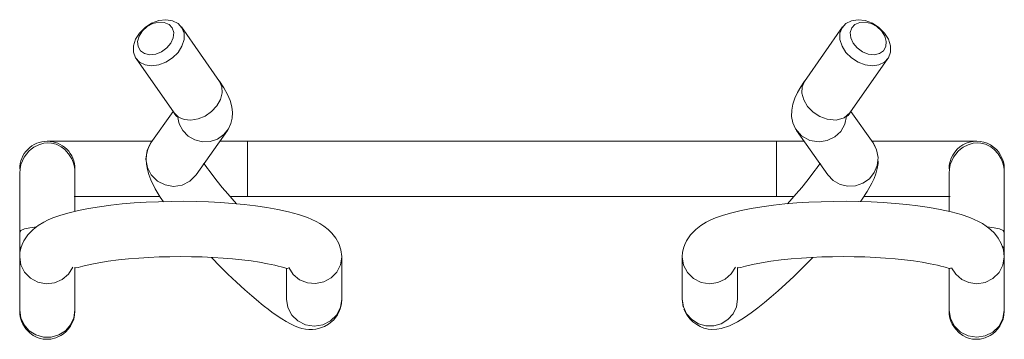
# Model space of a CAD drawing. Units: inches. Extents: x 21.3 to 45.7, y 9.9 to 28.5.
# Drawn here: x 26.9 to 30.6, y 9.9 to 11.1 of the extents above; entities that cross this region are included whole.
import ezdxf

# ---------------------------------------------------------------- set-up
doc = ezdxf.new("R2010")
doc.units = ezdxf.units.IN
doc.header["$MEASUREMENT"] = 0
doc.layers.add('1', color=7, linetype='CONTINUOUS')

msp = doc.modelspace()

# ---------------------------------------------------------------- linework, layer by layer
at = {"layer": '1', "color": 18, "linetype": 'Continuous', "lineweight": 18}
for p, q in [((27.3159, 11.0162), (27.3365, 11.0368)), ((27.3443, 11.0402), (27.3266, 11.0239)), ((27.3365, 11.0368), (27.3612, 11.0528)), ((27.3654, 11.0518), (27.3443, 11.0402)), ((27.3612, 11.0528), (27.3881, 11.0629)), ((27.3877, 11.0573), (27.3654, 11.0518)), ((27.4088, 11.0563), (27.3877, 11.0573)), ((27.3881, 11.0629), (27.415, 11.0662)), ((27.4265, 11.0488), (27.4088, 11.0563)), ((27.415, 11.0662), (27.4397, 11.0626)), ((27.4387, 11.0356), (27.4265, 11.0488)), ((27.4441, 11.0181), (27.4387, 11.0356)), ((27.4397, 11.0626), (27.4603, 11.0522)), ((27.4603, 11.0522), (27.475, 11.036)), ((27.6154, 10.8353), (27.4729, 11.0392)), ((27.475, 11.036), (27.4826, 11.0152)), ((29.9507, 11.0392), (29.8082, 10.8353)), ((29.941, 11.0152), (29.9486, 11.036)), ((29.9486, 11.036), (29.9633, 11.0522)), ((29.9633, 11.0522), (29.9839, 11.0626)), ((29.9849, 11.0356), (29.9795, 11.0181)), ((29.9839, 11.0626), (30.0086, 11.0662)), ((29.9971, 11.0488), (29.9849, 11.0356)), ((30.0148, 11.0563), (29.9971, 11.0488)), ((30.0086, 11.0662), (30.0355, 11.0629)), ((30.0359, 11.0573), (30.0148, 11.0563)), ((30.0355, 11.0629), (30.0624, 11.0528)), ((30.0582, 11.0518), (30.0359, 11.0573)), ((30.0793, 11.0402), (30.0582, 11.0518)), ((30.0624, 11.0528), (30.0871, 11.0368)), ((30.097, 11.0239), (30.0793, 11.0402)), ((30.0871, 11.0368), (30.1077, 11.0162)), ((27.3012, 10.9927), (27.3159, 11.0162)), ((27.3144, 11.0046), (27.3089, 10.9844)), ((27.3266, 11.0239), (27.3144, 11.0046)), ((27.4333, 10.9783), (27.4423, 10.9983)), ((27.4423, 10.9983), (27.4441, 11.0181)), ((27.4826, 11.0152), (27.4826, 10.9916)), ((29.941, 10.9916), (29.941, 11.0152)), ((29.9795, 11.0181), (29.9813, 10.9983)), ((29.9813, 10.9983), (29.9903, 10.9783)), ((30.1092, 11.0046), (30.097, 11.0239)), ((30.1077, 11.0162), (30.1224, 10.9927)), ((30.1146, 10.9844), (30.1092, 11.0046)), ((27.2936, 10.9681), (27.3012, 10.9927)), ((27.2936, 10.9445), (27.2936, 10.9681)), ((27.3089, 10.9844), (27.3108, 10.9655)), ((27.3108, 10.9655), (27.3198, 10.95)), ((27.3986, 10.9461), (27.4182, 10.9603)), ((27.4182, 10.9603), (27.4333, 10.9783)), ((27.475, 10.967), (27.4603, 10.9435)), ((27.4826, 10.9916), (27.475, 10.967)), ((29.9486, 10.967), (29.941, 10.9916)), ((29.9633, 10.9435), (29.9486, 10.967)), ((29.9903, 10.9783), (30.0054, 10.9603)), ((30.0054, 10.9603), (30.025, 10.9461)), ((30.1038, 10.95), (30.1128, 10.9655)), ((30.1128, 10.9655), (30.1146, 10.9844)), ((30.1224, 10.9927), (30.13, 10.9681)), ((30.13, 10.9681), (30.13, 10.9445)), ((27.3012, 10.9237), (27.2936, 10.9445)), ((27.3159, 10.9075), (27.3012, 10.9237)), ((27.3198, 10.95), (27.3349, 10.9395)), ((27.3349, 10.9395), (27.3545, 10.9352)), ((27.3545, 10.9352), (27.3766, 10.9374)), ((27.3766, 10.9374), (27.3986, 10.9461)), ((27.4397, 10.9229), (27.415, 10.9069)), ((27.4603, 10.9435), (27.4397, 10.9229)), ((29.9839, 10.9229), (29.9633, 10.9435)), ((30.0086, 10.9069), (29.9839, 10.9229)), ((30.025, 10.9461), (30.047, 10.9374)), ((30.047, 10.9374), (30.0691, 10.9352)), ((30.0691, 10.9352), (30.0887, 10.9395)), ((30.0887, 10.9395), (30.1038, 10.95)), ((30.1224, 10.9237), (30.1077, 10.9075)), ((30.13, 10.9445), (30.1224, 10.9237)), ((27.3033, 10.9206), (27.4458, 10.7167)), ((27.3365, 10.8972), (27.3159, 10.9075)), ((27.3612, 10.8935), (27.3365, 10.8972)), ((27.3881, 10.8968), (27.3612, 10.8935)), ((27.415, 10.9069), (27.3881, 10.8968)), ((29.9778, 10.7167), (30.1203, 10.9206)), ((30.0355, 10.8968), (30.0086, 10.9069)), ((30.0624, 10.8935), (30.0355, 10.8968)), ((30.0871, 10.8972), (30.0624, 10.8935)), ((30.1077, 10.9075), (30.0871, 10.8972)), ((27.6319, 10.8107), (27.6153, 10.8355)), ((27.6154, 10.8353), (27.6244, 10.8152)), ((27.6244, 10.8152), (27.6257, 10.7919)), ((29.7942, 10.8147), (29.7821, 10.7935)), ((29.8083, 10.8355), (29.7942, 10.8147)), ((29.7991, 10.8146), (29.798, 10.7907)), ((29.8082, 10.8353), (29.7991, 10.8146)), ((27.6257, 10.7919), (27.6193, 10.7673)), ((27.6453, 10.7859), (27.6319, 10.8107)), ((27.6551, 10.763), (27.6453, 10.7859)), ((29.7821, 10.7935), (29.7719, 10.7719)), ((29.798, 10.7907), (29.805, 10.7655)), ((27.6058, 10.7435), (27.5861, 10.7223)), ((27.6193, 10.7673), (27.6058, 10.7435)), ((27.6617, 10.7399), (27.6551, 10.763)), ((27.6645, 10.7185), (27.6617, 10.7399)), ((29.7643, 10.7498), (29.7599, 10.7267)), ((29.7719, 10.7719), (29.7643, 10.7498)), ((29.805, 10.7655), (29.8195, 10.7413)), ((29.8195, 10.7413), (29.8402, 10.7199)), ((27.4418, 10.7223), (27.3585, 10.6043)), ((27.4616, 10.7014), (27.4458, 10.7167)), ((27.446, 10.7164), (27.4517, 10.7077)), ((27.4517, 10.7077), (27.4554, 10.7035)), ((27.4554, 10.7035), (27.4565, 10.703)), ((27.464, 10.676), (27.4578, 10.7042)), ((27.483, 10.6921), (27.4616, 10.7014)), ((27.562, 10.7054), (27.5353, 10.6942)), ((27.5861, 10.7223), (27.562, 10.7054)), ((27.6632, 10.6967), (27.6645, 10.7185)), ((29.7599, 10.7267), (29.7597, 10.7035)), ((29.7597, 10.7035), (29.7646, 10.6803)), ((29.8402, 10.7199), (29.8654, 10.7033)), ((29.8654, 10.7033), (29.893, 10.693)), ((29.9566, 10.6982), (29.9778, 10.7167)), ((29.959, 10.6745), (29.9659, 10.7044)), ((29.9676, 10.7043), (29.9681, 10.7044)), ((29.9681, 10.7044), (29.9718, 10.7077)), ((29.9718, 10.7077), (29.9776, 10.7164)), ((30.0651, 10.6043), (29.9818, 10.7223)), ((27.4778, 10.6506), (27.464, 10.676)), ((27.5082, 10.6897), (27.483, 10.6921)), ((27.5353, 10.6942), (27.5082, 10.6897)), ((27.6491, 10.6575), (27.658, 10.6772)), ((27.658, 10.6772), (27.6632, 10.6967)), ((29.7646, 10.6803), (29.7745, 10.6575)), ((29.893, 10.693), (29.927, 10.6899)), ((29.927, 10.6899), (29.9566, 10.6982)), ((29.9436, 10.6478), (29.959, 10.6745)), ((27.4982, 10.6299), (27.4778, 10.6506)), ((27.5234, 10.6156), (27.4982, 10.6299)), ((27.5276, 10.4849), (27.6451, 10.6513)), ((27.6313, 10.6355), (27.6077, 10.6192)), ((27.6493, 10.6578), (27.6313, 10.6355)), ((29.7743, 10.6578), (29.7973, 10.6312)), ((29.7785, 10.6513), (29.896, 10.4849)), ((29.7973, 10.6312), (29.8281, 10.614)), ((29.9211, 10.6268), (29.9436, 10.6478)), ((26.938, 10.5978), (26.92, 10.5886)), ((26.9573, 10.6033), (26.938, 10.5978)), ((26.9718, 10.6047), (26.9573, 10.6033)), ((26.9746, 10.611), (26.9703, 10.611)), ((26.9864, 10.6039), (26.9718, 10.6047)), ((26.9876, 10.611), (26.9746, 10.611)), ((26.9917, 10.603), (26.9864, 10.6039)), ((27.0089, 10.611), (26.9876, 10.611)), ((26.997, 10.6017), (26.9917, 10.603)), ((27.0029, 10.5999), (26.997, 10.6017)), ((27.0085, 10.5977), (27.0029, 10.5999)), ((27.0228, 10.5899), (27.0085, 10.5977)), ((27.0385, 10.611), (27.0089, 10.611)), ((27.076, 10.611), (27.0385, 10.611)), ((27.1209, 10.611), (27.076, 10.611)), ((27.1727, 10.611), (27.1209, 10.611)), ((27.2308, 10.611), (27.1727, 10.611)), ((27.2946, 10.611), (27.2308, 10.611)), ((27.3633, 10.611), (27.2946, 10.611)), ((27.3585, 10.6043), (27.3445, 10.5758)), ((27.351, 10.5914), (27.3456, 10.5764)), ((27.3587, 10.6045), (27.351, 10.5914)), ((27.5516, 10.6088), (27.5234, 10.6156)), ((27.5804, 10.61), (27.5516, 10.6088)), ((27.6077, 10.6192), (27.5804, 10.61)), ((27.6683, 10.611), (27.6166, 10.611)), ((27.7203, 10.611), (27.6683, 10.611)), ((29.7033, 10.611), (27.7203, 10.611)), ((27.7203, 10.611), (27.7203, 10.606)), ((27.7203, 10.606), (27.7203, 10.5913)), ((27.7203, 10.5913), (27.7203, 10.5684)), ((29.7553, 10.611), (29.7033, 10.611)), ((29.7033, 10.611), (29.7033, 10.606)), ((29.7033, 10.606), (29.7033, 10.5913)), ((29.7033, 10.5913), (29.7033, 10.5684)), ((29.807, 10.611), (29.7553, 10.611)), ((29.8281, 10.614), (29.863, 10.6083)), ((29.863, 10.6083), (29.8934, 10.6132)), ((29.8934, 10.6132), (29.9211, 10.6268)), ((30.129, 10.611), (30.0603, 10.611)), ((30.0729, 10.5908), (30.0649, 10.6045)), ((30.0651, 10.6043), (30.0783, 10.5783)), ((30.1928, 10.611), (30.129, 10.611)), ((30.2509, 10.611), (30.1928, 10.611)), ((30.3027, 10.611), (30.2509, 10.611)), ((30.3476, 10.611), (30.3027, 10.611)), ((30.3851, 10.611), (30.3476, 10.611)), ((30.4147, 10.611), (30.3851, 10.611)), ((30.421, 10.5978), (30.403, 10.5886)), ((30.436, 10.611), (30.4147, 10.611)), ((30.4403, 10.6033), (30.421, 10.5978)), ((30.449, 10.611), (30.436, 10.611)), ((30.4548, 10.6047), (30.4403, 10.6033)), ((30.4533, 10.611), (30.449, 10.611)), ((30.4694, 10.6039), (30.4548, 10.6047)), ((30.4747, 10.603), (30.4694, 10.6039)), ((30.48, 10.6017), (30.4747, 10.603)), ((30.4859, 10.5999), (30.48, 10.6017)), ((30.4915, 10.5977), (30.4859, 10.5999)), ((30.5058, 10.5899), (30.4915, 10.5977)), ((26.8917, 10.5629), (26.8838, 10.5514)), ((26.9009, 10.5732), (26.8917, 10.5629)), ((26.91, 10.5815), (26.9009, 10.5732)), ((26.92, 10.5886), (26.91, 10.5815)), ((27.0356, 10.5799), (27.0228, 10.5899)), ((27.0502, 10.5636), (27.0356, 10.5799)), ((27.0616, 10.5447), (27.0502, 10.5636)), ((27.3445, 10.5758), (27.34, 10.5443)), ((27.3424, 10.5603), (27.3414, 10.5426)), ((27.3456, 10.5764), (27.3424, 10.5603)), ((27.7203, 10.5684), (27.7203, 10.5395)), ((29.7033, 10.5684), (29.7033, 10.5395)), ((30.0783, 10.5783), (30.0836, 10.5496)), ((30.3747, 10.5629), (30.3668, 10.5514)), ((30.3839, 10.5732), (30.3747, 10.5629)), ((30.393, 10.5815), (30.3839, 10.5732)), ((30.403, 10.5886), (30.393, 10.5815)), ((30.5186, 10.5799), (30.5058, 10.5899)), ((30.5332, 10.5636), (30.5186, 10.5799)), ((30.5446, 10.5447), (30.5332, 10.5636)), ((26.8715, 10.5234), (26.868, 10.5072)), ((26.8768, 10.5378), (26.8715, 10.5234)), ((26.8838, 10.5514), (26.8768, 10.5378)), ((27.0666, 10.5324), (27.0616, 10.5447)), ((27.0704, 10.5197), (27.0666, 10.5324)), ((27.0729, 10.5053), (27.0704, 10.5197)), ((27.34, 10.5443), (27.3453, 10.5128)), ((27.3414, 10.5426), (27.3425, 10.5244)), ((27.3425, 10.5244), (27.3457, 10.5051)), ((27.5581, 10.5258), (27.555, 10.5267)), ((27.5612, 10.5224), (27.5581, 10.5258)), ((27.5655, 10.5165), (27.5612, 10.5224)), ((27.7203, 10.5395), (27.7203, 10.5075)), ((29.7033, 10.5395), (29.7033, 10.5075)), ((29.8624, 10.5224), (29.8581, 10.5165)), ((29.8655, 10.5258), (29.8624, 10.5224)), ((29.8686, 10.5267), (29.8655, 10.5258)), ((30.0805, 10.5205), (30.0693, 10.4933)), ((30.0836, 10.5496), (30.0805, 10.5205)), ((30.0807, 10.5084), (30.0836, 10.5275)), ((30.0836, 10.5275), (30.0842, 10.536)), ((30.3545, 10.5234), (30.351, 10.5072)), ((30.3598, 10.5378), (30.3545, 10.5234)), ((30.3668, 10.5514), (30.3598, 10.5378)), ((30.5496, 10.5324), (30.5446, 10.5447)), ((30.5534, 10.5197), (30.5496, 10.5324)), ((30.5559, 10.5053), (30.5534, 10.5197)), ((26.8668, 10.5075), (26.8668, 10.5075)), ((26.868, 10.5072), (26.8668, 10.4904)), ((26.8668, 10.4904), (26.8668, 10.4753)), ((27.0738, 10.4904), (27.0729, 10.5053)), ((27.0738, 10.5075), (27.0738, 10.5075)), ((27.0738, 10.4753), (27.0738, 10.4904)), ((27.3453, 10.5128), (27.3601, 10.4844)), ((27.3457, 10.5051), (27.3508, 10.4858)), ((27.3508, 10.4858), (27.3579, 10.4661)), ((27.3601, 10.4844), (27.3829, 10.4618)), ((27.5047, 10.4616), (27.5276, 10.4849)), ((27.5706, 10.5093), (27.5655, 10.5165)), ((27.5767, 10.5007), (27.5706, 10.5093)), ((27.5908, 10.4819), (27.5767, 10.5007)), ((27.6071, 10.4612), (27.5908, 10.4819)), ((27.7203, 10.5075), (27.7203, 10.4755)), ((29.7033, 10.5075), (29.7033, 10.4755)), ((29.8328, 10.4819), (29.8165, 10.4612)), ((29.8468, 10.5007), (29.8328, 10.4819)), ((29.853, 10.5093), (29.8468, 10.5007)), ((29.8581, 10.5165), (29.853, 10.5093)), ((29.916, 10.4638), (29.896, 10.4849)), ((30.0693, 10.4933), (30.051, 10.4703)), ((30.0689, 10.4715), (30.0755, 10.4893)), ((30.0755, 10.4893), (30.0807, 10.5084)), ((30.3498, 10.5075), (30.3498, 10.5075)), ((30.351, 10.5072), (30.3498, 10.4904)), ((30.3498, 10.4904), (30.3498, 10.4753)), ((30.5568, 10.4904), (30.5559, 10.5053)), ((30.5568, 10.5075), (30.5568, 10.5075)), ((30.5568, 10.4753), (30.5568, 10.4904)), ((26.8668, 10.4753), (26.8668, 10.456)), ((26.8668, 10.456), (26.8668, 10.4327)), ((27.0738, 10.456), (27.0738, 10.4753)), ((27.0738, 10.4327), (27.0738, 10.456)), ((27.3579, 10.4661), (27.3741, 10.433)), ((27.3829, 10.4618), (27.4115, 10.4471)), ((27.4115, 10.4471), (27.4431, 10.4419)), ((27.4431, 10.4419), (27.4756, 10.4468)), ((27.4756, 10.4468), (27.5047, 10.4616)), ((27.6259, 10.4381), (27.6071, 10.4612)), ((27.7203, 10.4755), (27.7203, 10.4467)), ((27.7203, 10.4467), (27.7203, 10.4238)), ((29.7033, 10.4755), (29.7033, 10.4467)), ((29.7033, 10.4467), (29.7033, 10.4238)), ((29.8165, 10.4612), (29.7977, 10.4381)), ((29.9413, 10.4492), (29.916, 10.4638)), ((29.9698, 10.4423), (29.9413, 10.4492)), ((29.9991, 10.4437), (29.9698, 10.4423)), ((30.0269, 10.4533), (29.9991, 10.4437)), ((30.051, 10.4703), (30.0269, 10.4533)), ((30.043, 10.422), (30.0608, 10.4538)), ((30.0608, 10.4538), (30.0689, 10.4715)), ((30.3498, 10.4753), (30.3498, 10.456)), ((30.3498, 10.456), (30.3498, 10.4327)), ((30.5568, 10.456), (30.5568, 10.4753)), ((30.5568, 10.4327), (30.5568, 10.456)), ((26.8668, 10.4327), (26.8668, 10.4056)), ((27.0738, 10.4056), (27.0738, 10.4327)), ((27.3741, 10.433), (27.3933, 10.4018)), ((27.6463, 10.4141), (27.6259, 10.4381)), ((27.6796, 10.3765), (27.6463, 10.4141)), ((27.7203, 10.4238), (27.7203, 10.4091)), ((27.7203, 10.4091), (27.7203, 10.404)), ((29.7033, 10.4238), (29.7033, 10.4091)), ((29.7033, 10.4091), (29.7033, 10.404)), ((29.7773, 10.4141), (29.7438, 10.3763)), ((29.7977, 10.4381), (29.7773, 10.4141)), ((30.0219, 10.3899), (30.043, 10.422)), ((30.3498, 10.4327), (30.3498, 10.4056)), ((30.5568, 10.4056), (30.5568, 10.4327)), ((26.8668, 10.4056), (26.8668, 10.3752)), ((26.8668, 10.3752), (26.8668, 10.3423)), ((27.0706, 10.404), (27.1194, 10.404)), ((27.0738, 10.3481), (27.0738, 10.4056)), ((27.1194, 10.404), (27.1767, 10.404)), ((27.2081, 10.3711), (27.1655, 10.3655)), ((27.1767, 10.404), (27.2416, 10.404)), ((27.2513, 10.3758), (27.2081, 10.3711)), ((27.2416, 10.404), (27.3132, 10.404)), ((27.2962, 10.3796), (27.2513, 10.3758)), ((27.3414, 10.3824), (27.2962, 10.3796)), ((27.3132, 10.404), (27.3905, 10.404)), ((27.3874, 10.3844), (27.3414, 10.3824)), ((27.434, 10.3855), (27.3874, 10.3844)), ((27.3933, 10.4018), (27.4053, 10.3844)), ((27.4809, 10.3858), (27.434, 10.3855)), ((27.5277, 10.3851), (27.4809, 10.3858)), ((27.5741, 10.3836), (27.5277, 10.3851)), ((27.6199, 10.3812), (27.5741, 10.3836)), ((27.6645, 10.378), (27.6199, 10.3812)), ((27.6549, 10.404), (27.6876, 10.404)), ((27.7081, 10.3739), (27.6645, 10.378)), ((27.6876, 10.404), (27.7203, 10.404)), ((27.75, 10.3689), (27.7081, 10.3739)), ((27.7203, 10.404), (29.7033, 10.404)), ((27.7931, 10.3626), (27.75, 10.3689)), ((29.6913, 10.3712), (29.6487, 10.3655)), ((29.7346, 10.3758), (29.6913, 10.3712)), ((29.7033, 10.404), (29.736, 10.404)), ((29.7795, 10.3796), (29.7346, 10.3758)), ((29.736, 10.404), (29.7687, 10.404)), ((29.8246, 10.3824), (29.7795, 10.3796)), ((29.8707, 10.3844), (29.8246, 10.3824)), ((29.9173, 10.3855), (29.8707, 10.3844)), ((29.9642, 10.3858), (29.9173, 10.3855)), ((30.011, 10.3851), (29.9642, 10.3858)), ((30.0574, 10.3836), (30.011, 10.3851)), ((30.0181, 10.3846), (30.0219, 10.3899)), ((30.0322, 10.404), (30.1098, 10.404)), ((30.1031, 10.3812), (30.0574, 10.3836)), ((30.1477, 10.378), (30.1031, 10.3812)), ((30.1098, 10.404), (30.1817, 10.404)), ((30.1913, 10.3739), (30.1477, 10.378)), ((30.1817, 10.404), (30.2469, 10.404)), ((30.2333, 10.3689), (30.1913, 10.3739)), ((30.2469, 10.404), (30.3043, 10.404)), ((30.3043, 10.404), (30.3533, 10.404)), ((30.3498, 10.4056), (30.3498, 10.3477)), ((30.5568, 10.3752), (30.5568, 10.4056)), ((30.5568, 10.3423), (30.5568, 10.3752)), ((26.8668, 10.3423), (26.8668, 10.3073)), ((27.0211, 10.3341), (26.9913, 10.3234)), ((27.0524, 10.343), (27.0211, 10.3341)), ((27.0875, 10.3514), (27.0524, 10.343)), ((27.1251, 10.3588), (27.0875, 10.3514)), ((27.1655, 10.3655), (27.1251, 10.3588)), ((27.8336, 10.3554), (27.7931, 10.3626)), ((27.874, 10.3466), (27.8336, 10.3554)), ((27.9117, 10.3364), (27.874, 10.3466)), ((27.9448, 10.3253), (27.9117, 10.3364)), ((29.5042, 10.3341), (29.4744, 10.3235)), ((29.5355, 10.3431), (29.5042, 10.3341)), ((29.5706, 10.3514), (29.5355, 10.3431)), ((29.6083, 10.3589), (29.5706, 10.3514)), ((29.6487, 10.3655), (29.6083, 10.3589)), ((30.2763, 10.3626), (30.2333, 10.3689)), ((30.3168, 10.3554), (30.2763, 10.3626)), ((30.3572, 10.3465), (30.3168, 10.3554)), ((30.3949, 10.3364), (30.3572, 10.3465)), ((30.428, 10.3252), (30.3949, 10.3364)), ((30.5568, 10.3073), (30.5568, 10.3423)), ((26.8668, 10.3073), (26.8668, 10.2702)), ((26.9567, 10.3074), (26.9362, 10.2949)), ((26.9738, 10.316), (26.9567, 10.3074)), ((26.9913, 10.3234), (26.9738, 10.316)), ((27.9773, 10.3107), (27.9448, 10.3253)), ((27.9921, 10.3023), (27.9773, 10.3107)), ((28.0063, 10.2929), (27.9921, 10.3023)), ((29.4398, 10.3075), (29.4193, 10.295)), ((29.4569, 10.316), (29.4398, 10.3075)), ((29.4744, 10.3235), (29.4569, 10.316)), ((30.4605, 10.3106), (30.428, 10.3252)), ((30.4752, 10.3022), (30.4605, 10.3106)), ((30.4894, 10.2928), (30.4752, 10.3022)), ((30.5568, 10.2702), (30.5568, 10.3073)), ((26.8713, 10.2765), (26.8668, 10.2702)), ((26.8668, 10.2702), (26.8668, 10.2086)), ((26.8845, 10.2822), (26.8713, 10.2765)), ((26.8979, 10.2604), (26.8826, 10.238)), ((26.9051, 10.2869), (26.8845, 10.2822)), ((26.9175, 10.2805), (26.8979, 10.2604)), ((26.9314, 10.2902), (26.9051, 10.2869)), ((26.9362, 10.2949), (26.9175, 10.2805)), ((28.0224, 10.2801), (28.0063, 10.2929)), ((28.0364, 10.2663), (28.0224, 10.2801)), ((28.0512, 10.2477), (28.0364, 10.2663)), ((29.381, 10.2606), (29.3657, 10.2382)), ((29.4006, 10.2806), (29.381, 10.2606)), ((29.4193, 10.295), (29.4006, 10.2806)), ((30.5055, 10.28), (30.4894, 10.2928)), ((30.4931, 10.2901), (30.5191, 10.2868)), ((30.5195, 10.2663), (30.5055, 10.28)), ((30.5191, 10.2868), (30.5394, 10.2822)), ((30.5343, 10.2476), (30.5195, 10.2663)), ((30.5394, 10.2822), (30.5524, 10.2765)), ((30.5524, 10.2765), (30.5568, 10.2702)), ((30.5568, 10.2086), (30.5568, 10.2702)), ((26.876, 10.2243), (26.8711, 10.2101)), ((26.8826, 10.238), (26.876, 10.2243)), ((28.0624, 10.2282), (28.0512, 10.2477)), ((28.0709, 10.2038), (28.0624, 10.2282)), ((29.3591, 10.2245), (29.3542, 10.2103)), ((29.3657, 10.2382), (29.3591, 10.2245)), ((30.5455, 10.2281), (30.5343, 10.2476)), ((30.5539, 10.2036), (30.5455, 10.2281)), ((26.8668, 10.2086), (26.8678, 10.2116)), ((26.8668, 10.2086), (26.8668, 10.1658)), ((26.8679, 10.1944), (26.8668, 10.1782)), ((26.8678, 10.2116), (26.871, 10.2146)), ((26.8711, 10.2101), (26.8679, 10.1944)), ((28.0738, 10.1785), (28.0709, 10.2038)), ((29.351, 10.1946), (29.3498, 10.1785)), ((29.3542, 10.2103), (29.351, 10.1946)), ((30.555, 10.2125), (30.5499, 10.2163)), ((30.5568, 10.1782), (30.5539, 10.2036)), ((30.5568, 10.2086), (30.555, 10.2125)), ((30.5568, 10.1658), (30.5568, 10.2086)), ((26.8668, 10.1783), (26.8668, 9.9775)), ((26.8716, 10.1479), (26.8668, 10.1783)), ((26.8668, 10.1658), (26.8668, 10.1261)), ((26.8854, 10.1203), (26.8716, 10.1479)), ((27.1039, 10.1428), (27.1305, 10.149)), ((27.1305, 10.149), (27.1631, 10.1554)), ((27.1631, 10.1554), (27.1986, 10.1611)), ((27.1986, 10.1611), (27.2373, 10.1661)), ((27.2373, 10.1661), (27.2746, 10.1701)), ((27.2746, 10.1701), (27.3138, 10.1733)), ((27.3138, 10.1733), (27.3513, 10.1757)), ((27.3513, 10.1757), (27.3897, 10.1774)), ((27.3897, 10.1774), (27.4295, 10.1784)), ((27.4295, 10.1784), (27.4696, 10.1788)), ((27.4696, 10.1788), (27.5105, 10.1784)), ((27.5105, 10.1784), (27.5512, 10.1773)), ((27.5512, 10.1773), (27.5904, 10.1756)), ((27.5844, 10.1755), (27.5863, 10.1735)), ((27.5863, 10.1735), (27.6166, 10.1429)), ((27.5904, 10.1756), (27.6288, 10.1732)), ((27.6288, 10.1732), (27.6649, 10.1702)), ((27.6649, 10.1702), (27.6995, 10.1666)), ((27.6995, 10.1666), (27.7338, 10.1623)), ((27.7338, 10.1623), (27.7653, 10.1575)), ((27.7653, 10.1575), (27.7961, 10.152)), ((27.7961, 10.152), (27.8231, 10.1462)), ((28.0691, 10.1482), (28.0554, 10.1207)), ((28.0738, 10.1784), (28.0691, 10.1482)), ((28.0738, 10.0193), (28.0738, 10.1784)), ((29.3498, 10.1784), (29.3498, 10.0193)), ((29.3498, 10.1784), (29.3548, 10.1471)), ((29.5871, 10.1428), (29.6137, 10.149)), ((29.6137, 10.149), (29.6464, 10.1554)), ((29.6464, 10.1554), (29.6819, 10.1612)), ((29.6819, 10.1612), (29.7205, 10.1662)), ((29.7205, 10.1662), (29.7579, 10.1701)), ((29.7579, 10.1701), (29.797, 10.1733)), ((29.797, 10.1733), (29.8346, 10.1757)), ((29.7985, 10.1344), (29.8294, 10.1655)), ((29.8294, 10.1655), (29.8392, 10.1755)), ((29.8346, 10.1757), (29.873, 10.1774)), ((29.873, 10.1774), (29.9128, 10.1784)), ((29.9128, 10.1784), (29.9529, 10.1788)), ((29.9529, 10.1788), (29.9939, 10.1784)), ((29.9939, 10.1784), (30.0345, 10.1773)), ((30.0345, 10.1773), (30.0737, 10.1756)), ((30.0737, 10.1756), (30.1121, 10.1731)), ((30.1121, 10.1731), (30.1482, 10.1701)), ((30.1482, 10.1701), (30.1828, 10.1666)), ((30.1828, 10.1666), (30.217, 10.1622)), ((30.217, 10.1622), (30.2485, 10.1575)), ((30.2485, 10.1575), (30.2792, 10.152)), ((30.2792, 10.152), (30.3063, 10.1462)), ((30.5517, 10.147), (30.5568, 10.1783)), ((30.5568, 9.9775), (30.5568, 10.1783)), ((30.5568, 10.1261), (30.5568, 10.1658)), ((26.8668, 10.1261), (26.8668, 10.0892)), ((26.9072, 10.0981), (26.8854, 10.1203)), ((27.0493, 10.1129), (27.0256, 10.0927)), ((27.0657, 10.1391), (27.0493, 10.1129)), ((27.072, 10.1376), (27.0758, 10.1363)), ((27.0738, 9.9775), (27.0738, 10.1379)), ((27.0738, 10.1261), (27.0738, 10.1372)), ((27.0738, 10.0892), (27.0738, 10.1261)), ((27.0758, 10.1363), (27.0864, 10.1382)), ((27.0864, 10.1382), (27.1039, 10.1428)), ((27.6166, 10.1429), (27.6471, 10.1131)), ((27.6471, 10.1131), (27.6792, 10.0826)), ((27.8231, 10.1462), (27.8358, 10.1431)), ((27.8358, 10.1431), (27.847, 10.1401)), ((27.847, 10.1401), (27.8566, 10.1375)), ((27.8566, 10.1375), (27.8639, 10.1355)), ((27.8639, 10.1355), (27.8693, 10.1345)), ((27.8668, 10.1353), (27.8668, 10.0193)), ((27.8693, 10.1345), (27.8724, 10.1347)), ((27.8724, 10.1347), (27.8731, 10.1353)), ((27.8922, 10.1119), (27.8755, 10.1378)), ((27.916, 10.0922), (27.8922, 10.1119)), ((28.0554, 10.1207), (28.0339, 10.0985)), ((29.3548, 10.1471), (29.3695, 10.1189)), ((29.3695, 10.1189), (29.3924, 10.0965)), ((29.5107, 10.0941), (29.5332, 10.114)), ((29.5332, 10.114), (29.5488, 10.1394)), ((29.5551, 10.1377), (29.5589, 10.1363)), ((29.5568, 10.0193), (29.5568, 10.1379)), ((29.5589, 10.1363), (29.5695, 10.1382)), ((29.5695, 10.1382), (29.5871, 10.1428)), ((29.7674, 10.1042), (29.7985, 10.1344)), ((30.3063, 10.1462), (30.3189, 10.1431)), ((30.3189, 10.1431), (30.3301, 10.1401)), ((30.3301, 10.1401), (30.3397, 10.1375)), ((30.3397, 10.1375), (30.347, 10.1355)), ((30.347, 10.1355), (30.3523, 10.1345)), ((30.3498, 10.1356), (30.3498, 10.1261)), ((30.3498, 10.1352), (30.3498, 9.9775)), ((30.3498, 10.1261), (30.3498, 10.0892)), ((30.3523, 10.1345), (30.3554, 10.1348)), ((30.3554, 10.1348), (30.3561, 10.1353)), ((30.3588, 10.137), (30.3747, 10.1125)), ((30.3747, 10.1125), (30.397, 10.0934)), ((30.5141, 10.0964), (30.537, 10.1188)), ((30.537, 10.1188), (30.5517, 10.147)), ((30.5568, 10.0892), (30.5568, 10.1261)), ((26.8668, 10.0892), (26.8668, 10.0561)), ((26.9347, 10.0832), (26.9072, 10.0981)), ((26.9655, 10.0772), (26.9347, 10.0832)), ((26.9968, 10.0804), (26.9655, 10.0772)), ((27.0256, 10.0927), (26.9968, 10.0804)), ((27.0738, 10.0561), (27.0738, 10.0892)), ((27.6792, 10.0826), (27.7109, 10.0538)), ((27.9448, 10.0802), (27.916, 10.0922)), ((27.976, 10.0773), (27.9448, 10.0802)), ((28.0066, 10.0835), (27.976, 10.0773)), ((28.0339, 10.0985), (28.0066, 10.0835)), ((29.3924, 10.0965), (29.4213, 10.0821)), ((29.4213, 10.0821), (29.4533, 10.0771)), ((29.4533, 10.0771), (29.4833, 10.0815)), ((29.4833, 10.0815), (29.5107, 10.0941)), ((29.7095, 10.0509), (29.7382, 10.0769)), ((29.7382, 10.0769), (29.7674, 10.1042)), ((30.3498, 10.0892), (30.3498, 10.0561)), ((30.397, 10.0934), (30.4239, 10.0812)), ((30.4239, 10.0812), (30.4533, 10.0771)), ((30.4533, 10.0771), (30.4853, 10.082)), ((30.4853, 10.082), (30.5141, 10.0964)), ((30.5568, 10.0561), (30.5568, 10.0892)), ((26.8668, 10.0561), (26.8668, 10.0276)), ((27.0738, 10.0276), (27.0738, 10.0561)), ((27.7109, 10.0538), (27.7366, 10.0312)), ((29.6836, 10.0283), (29.7095, 10.0509)), ((30.3498, 10.0561), (30.3498, 10.0276)), ((30.5568, 10.0276), (30.5568, 10.0561)), ((26.8668, 10.0276), (26.8668, 10.0045)), ((26.8668, 10.0045), (26.8668, 9.9873)), ((27.0738, 10.0045), (27.0738, 10.0276)), ((27.0738, 9.9873), (27.0738, 10.0045)), ((27.7366, 10.0312), (27.7615, 10.0102)), ((27.7615, 10.0102), (27.7727, 10.001)), ((27.7727, 10.001), (27.7839, 9.9921)), ((27.8668, 10.0193), (27.8719, 9.988)), ((28.0687, 9.988), (28.0738, 10.0193)), ((28.0694, 9.987), (28.0727, 10.0027)), ((28.0727, 10.0027), (28.0738, 10.0191)), ((29.354, 9.9908), (29.3498, 10.0193)), ((29.3498, 10.0191), (29.3533, 9.9904)), ((29.5568, 10.0193), (29.5526, 9.9908)), ((29.6329, 9.9868), (29.6585, 10.0073)), ((29.6585, 10.0073), (29.6836, 10.0283)), ((30.3498, 10.0276), (30.3498, 10.0045)), ((30.3498, 10.0045), (30.3498, 9.9873)), ((30.5568, 10.0045), (30.5568, 10.0276)), ((30.5568, 9.9873), (30.5568, 10.0045)), ((26.8668, 9.9873), (26.8668, 9.9759)), ((26.8668, 9.9775), (26.8668, 9.9709)), ((26.871, 9.9489), (26.8668, 9.9775)), ((26.8668, 9.9759), (26.8677, 9.962)), ((27.0738, 9.9774), (27.0696, 9.9489)), ((27.0726, 9.9598), (27.0738, 9.9759)), ((27.0738, 9.9759), (27.0738, 9.9873)), ((27.0738, 9.9709), (27.0738, 9.9775)), ((27.7839, 9.9921), (27.798, 9.9812)), ((27.798, 9.9812), (27.8121, 9.9706)), ((27.8121, 9.9706), (27.8311, 9.9571)), ((27.8719, 9.988), (27.8866, 9.9598)), ((28.054, 9.9598), (28.0687, 9.988)), ((28.0581, 9.9606), (28.0646, 9.9734)), ((28.0646, 9.9734), (28.0694, 9.987)), ((29.3662, 9.9646), (29.354, 9.9908)), ((29.3559, 9.9822), (29.3581, 9.9767)), ((29.3581, 9.9767), (29.3666, 9.9607)), ((29.3855, 9.9428), (29.3662, 9.9646)), ((29.5404, 9.9646), (29.5211, 9.9428)), ((29.5526, 9.9908), (29.5404, 9.9646)), ((29.5831, 9.9505), (29.6084, 9.9683)), ((29.6084, 9.9683), (29.6329, 9.9868)), ((30.3498, 9.9873), (30.3498, 9.9759)), ((30.3498, 9.9775), (30.3498, 9.9709)), ((30.3498, 9.9775), (30.3549, 9.9462)), ((30.3498, 9.9759), (30.3507, 9.962)), ((30.5517, 9.9462), (30.5568, 9.9775)), ((30.5556, 9.9598), (30.5568, 9.9759)), ((30.5568, 9.9759), (30.5568, 9.9873)), ((30.5568, 9.9709), (30.5568, 9.9775)), ((26.8677, 9.962), (26.8702, 9.9486)), ((26.8702, 9.9486), (26.874, 9.9367)), ((26.8832, 9.9227), (26.871, 9.9489)), ((26.874, 9.9367), (26.879, 9.9252)), ((27.0568, 9.9176), (27.0638, 9.9305)), ((27.0696, 9.9489), (27.0574, 9.9227)), ((27.0638, 9.9305), (27.0691, 9.9443)), ((27.0691, 9.9443), (27.0726, 9.9598)), ((27.8311, 9.9571), (27.8496, 9.945)), ((27.8496, 9.945), (27.866, 9.935)), ((27.866, 9.935), (27.882, 9.9263)), ((27.882, 9.9263), (27.8966, 9.9194)), ((27.8866, 9.9598), (27.9095, 9.9374)), ((27.9095, 9.9374), (27.9383, 9.923)), ((28.0023, 9.923), (28.0311, 9.9374)), ((28.0246, 9.9257), (28.0435, 9.9415)), ((28.0311, 9.9374), (28.054, 9.9598)), ((28.0435, 9.9415), (28.0581, 9.9606)), ((29.3666, 9.9607), (29.3784, 9.9453)), ((29.3784, 9.9453), (29.3898, 9.9342)), ((29.4103, 9.9272), (29.3855, 9.9428)), ((29.3898, 9.9342), (29.4041, 9.9238)), ((29.4386, 9.9191), (29.4103, 9.9272)), ((29.4963, 9.9272), (29.468, 9.9191)), ((29.5211, 9.9428), (29.4963, 9.9272)), ((29.5275, 9.9198), (29.5574, 9.9347)), ((29.5574, 9.9347), (29.5831, 9.9505)), ((30.3507, 9.962), (30.3532, 9.9486)), ((30.3532, 9.9486), (30.357, 9.9367)), ((30.3549, 9.9462), (30.3696, 9.9179)), ((30.357, 9.9367), (30.362, 9.9252)), ((30.537, 9.918), (30.5517, 9.9462)), ((30.5398, 9.9176), (30.5468, 9.9305)), ((30.5468, 9.9305), (30.5521, 9.9443)), ((30.5521, 9.9443), (30.5556, 9.9598)), ((26.879, 9.9252), (26.8904, 9.9076)), ((26.9025, 9.9009), (26.8832, 9.9227)), ((26.8904, 9.9076), (26.905, 9.8925)), ((26.9273, 9.8854), (26.9025, 9.9009)), ((26.905, 9.8925), (26.9179, 9.8832)), ((27.0381, 9.9009), (27.0133, 9.8854)), ((27.0206, 9.8828), (27.0306, 9.8894)), ((27.0306, 9.8894), (27.0397, 9.897)), ((27.0574, 9.9227), (27.0381, 9.9009)), ((27.0397, 9.897), (27.0489, 9.9068)), ((27.0489, 9.9068), (27.0568, 9.9176)), ((27.8966, 9.9194), (27.9117, 9.9135)), ((27.9117, 9.9135), (27.9244, 9.9097)), ((27.9244, 9.9097), (27.9383, 9.9068)), ((27.9383, 9.923), (27.9703, 9.9181)), ((27.9383, 9.9068), (27.9503, 9.9054)), ((27.9503, 9.9054), (27.9636, 9.9054)), ((27.9636, 9.9054), (27.9769, 9.907)), ((27.9703, 9.9181), (28.0023, 9.923)), ((27.9769, 9.907), (27.9902, 9.91)), ((27.9902, 9.91), (28.0087, 9.9167)), ((28.0087, 9.9167), (28.0246, 9.9257)), ((29.4041, 9.9238), (29.4171, 9.9165)), ((29.4171, 9.9165), (29.4309, 9.9108)), ((29.4309, 9.9108), (29.4466, 9.9071)), ((29.468, 9.9191), (29.4386, 9.9191)), ((29.4466, 9.9071), (29.4613, 9.9058)), ((29.4613, 9.9058), (29.4789, 9.9065)), ((29.4789, 9.9065), (29.4954, 9.9093)), ((29.4954, 9.9093), (29.5275, 9.9198)), ((30.362, 9.9252), (30.3734, 9.9076)), ((30.3696, 9.9179), (30.3925, 9.8955)), ((30.3734, 9.9076), (30.388, 9.8925)), ((30.388, 9.8925), (30.4009, 9.8832)), ((30.3925, 9.8955), (30.4213, 9.8812)), ((30.4853, 9.8812), (30.5141, 9.8956)), ((30.5036, 9.8828), (30.5136, 9.8894)), ((30.5136, 9.8894), (30.5227, 9.897)), ((30.5141, 9.8956), (30.537, 9.918)), ((30.5227, 9.897), (30.5319, 9.9068)), ((30.5319, 9.9068), (30.5398, 9.9176)), ((26.9179, 9.8832), (26.9321, 9.8761)), ((26.9556, 9.8772), (26.9273, 9.8854)), ((26.9321, 9.8761), (26.943, 9.8724)), ((26.943, 9.8724), (26.9542, 9.8699)), ((26.9542, 9.8699), (26.9688, 9.8688)), ((26.985, 9.8772), (26.9556, 9.8772)), ((26.9688, 9.8688), (26.9833, 9.8698)), ((26.9833, 9.8698), (27.0025, 9.8745)), ((27.0133, 9.8854), (26.985, 9.8772)), ((27.0025, 9.8745), (27.0206, 9.8828)), ((30.4009, 9.8832), (30.4151, 9.8761)), ((30.4151, 9.8761), (30.426, 9.8724)), ((30.4213, 9.8812), (30.4533, 9.8762)), ((30.426, 9.8724), (30.4372, 9.8699)), ((30.4372, 9.8699), (30.4518, 9.8688)), ((30.4518, 9.8688), (30.4663, 9.8698)), ((30.4533, 9.8762), (30.4853, 9.8812)), ((30.4663, 9.8698), (30.4855, 9.8745)), ((30.4855, 9.8745), (30.5036, 9.8828))]:
    msp.add_line(p, q, dxfattribs=at)
for centre, start, end in [((26.9703, 10.5075), 90, 180.3037), ((26.9703, 10.5075), 359.9775, 90), ((30.4533, 10.5075), 359.7019, 180.0169)]:
    msp.add_arc(centre, 0.1035, start, end, dxfattribs=at)

doc.saveas('drawing.dxf')
